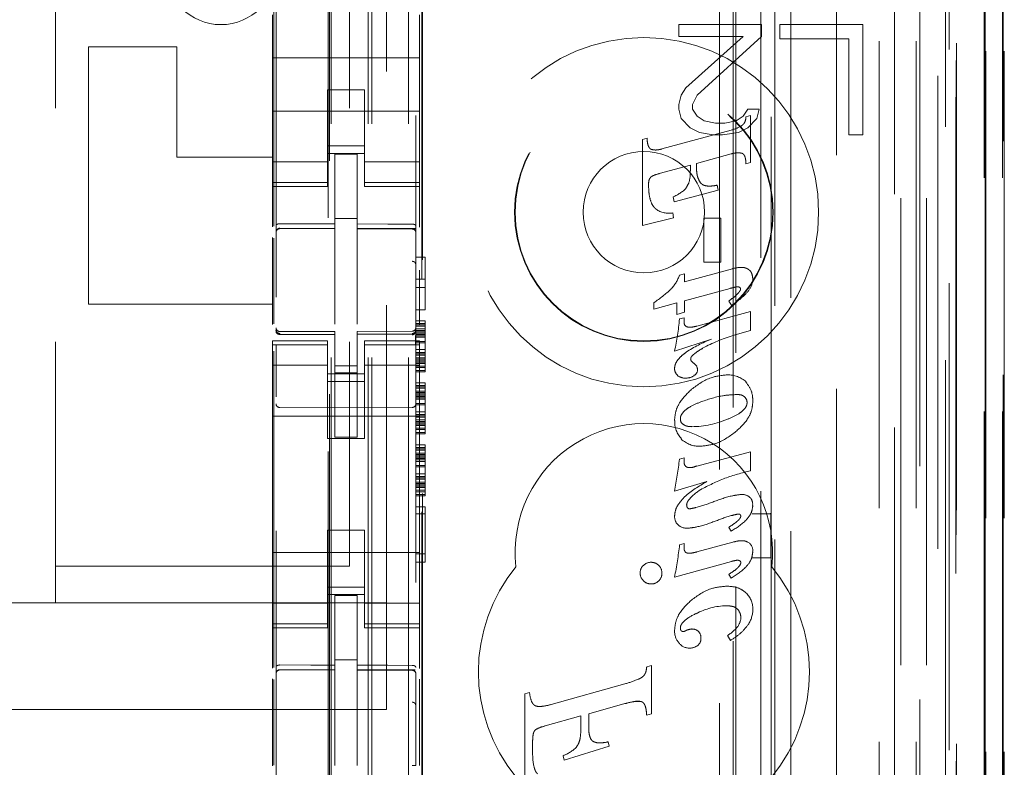
# Model space of a CAD drawing. Units: millimetres. Extents: x 11 to 205, y 5 to 292.
# Drawn here: x 97 to 100, y 137 to 139 of the extents above; entities that cross this region are included whole.
import ezdxf

# ---------------------------------------------------------------- set-up
doc = ezdxf.new("R2010")
doc.units = ezdxf.units.MM
doc.linetypes.add('HIDDEN', pattern=[1.905, 1.27, -0.635])

msp = doc.modelspace()

# ---------------------------------------------------------------- linework, layer by layer
at = {"color": 7, "linetype": 'HIDDEN', "lineweight": 18}
for p, q in [((98.9948, 122.647), (98.9948, 228.637)), ((97.8988, 123.142), (97.8988, 228.142)), ((97.9988, 123.142), (97.9988, 228.142)), ((99.2788, 228.142), (99.2788, 123.142)), ((99.3788, 228.142), (99.3788, 123.142)), ((99.1623, 227.197), (99.1623, 124.087)), ((97.8888, 123.142), (97.8888, 203.892)), ((97.7888, 123.142), (97.7888, 203.742)), ((99.6159, 152.9401), (99.6159, 123.1345)), ((99.5643, 152.8401), (99.5643, 123.1345)), ((99.5668, 152.8549), (99.5668, 123.1345)), ((99.6143, 152.8401), (99.6143, 123.1345)), ((99.3204, 152.7961), (99.3204, 127.842)), ((99.0388, 152.5145), (99.0388, 127.842)), ((98.8888, 152.3645), (98.8888, 128.091)), ((97.6388, 150.6109), (97.6388, 127.6104)), ((98.0188, 127.6101), (98.0188, 150.6112)), ((99.3888, 150.1516), (99.3888, 123.142)), ((99.4588, 123.1345), (99.4588, 150.1516)), ((99.3371, 123.5748), (99.3371, 150.1129)), ((99.4071, 123.5748), (99.4071, 150.1129)), ((99.4871, 127.6345), (99.4871, 150.1145)), ((99.5671, 127.6345), (99.5671, 150.1145)), ((99.4873, 127.6595), (99.4873, 150.0895)), ((97.7838, 128.757), (97.7838, 150.047)), ((99.4376, 127.7015), (99.4376, 150.0477)), ((99.4377, 127.7176), (99.4377, 150.0315)), ((99.4888, 150.0315), (99.4888, 127.7176)), ((99.488, 127.7595), (99.488, 149.9895)), ((99.4882, 149.9645), (99.4882, 127.7845)), ((99.5682, 127.7845), (99.5682, 149.9645)), ((99.6188, 127.7845), (99.6188, 149.9645)), ((99.4688, 129.0592), (99.4688, 149.7449)), ((98.8447, 129.822), (98.8447, 148.982)), ((98.8818, 148.4055), (98.8818, 130.3986)), ((98.9565, 130.3983), (98.9565, 148.4057)), ((97.7802, 147.0163), (97.7802, 131.7877)), ((98.9847, 142.2117), (98.9847, 137.322)), ((97.6324, 138.1042), (97.6324, 141.7643)), ((97.9388, 141.6995), (97.9388, 137.0795)), ((97.0388, 141.5995), (97.0388, 137.1795)), ((97.8388, 141.5995), (97.8388, 137.1795)), ((98.0347, 130.342), (98.0347, 140.5413)), ((98.0369, 130.392), (98.0369, 140.5388)), ((97.6288, 138.6789), (97.6288, 138.562)), ((98.0288, 138.6789), (98.0288, 138.562)), ((98.7338, 138.652), (98.7338, 138.6201)), ((98.9588, 138.652), (98.7338, 138.652)), ((98.9588, 138.6201), (98.9588, 138.652)), ((99.2338, 138.652), (99.0088, 138.652)), ((99.0088, 138.652), (99.0088, 138.6137)), ((99.2338, 138.352), (99.2338, 138.652)), ((98.7338, 138.6201), (98.9088, 138.6201)), ((98.9088, 138.6201), (98.7525, 138.4797)), ((98.7838, 138.4605), (98.9588, 138.6201)), ((99.0088, 138.6137), (99.1963, 138.6137)), ((99.1963, 138.6137), (99.1963, 138.352)), ((97.1288, 138.592), (97.1288, 137.892)), ((97.3688, 138.592), (97.1288, 138.592)), ((97.3688, 138.592), (97.3688, 138.292)), ((97.6288, 138.562), (98.0288, 138.562)), ((97.6288, 138.5054), (97.6288, 138.562)), ((98.0288, 138.5054), (98.0288, 138.562)), ((97.6288, 138.5054), (97.6288, 138.4489)), ((98.0288, 138.4489), (98.0288, 138.5054)), ((97.7788, 138.4745), (97.7788, 138.4489)), ((97.8788, 138.4745), (97.7788, 138.4745)), ((97.8788, 138.4489), (97.8788, 138.4745)), ((98.7525, 138.4797), (98.74, 138.4605)), ((97.6288, 138.3475), (97.6288, 138.4489)), ((97.7788, 138.4489), (97.7788, 138.3475)), ((97.8788, 138.4489), (97.8788, 138.3475)), ((98.0288, 138.3475), (98.0288, 138.4489)), ((98.74, 138.4605), (98.7338, 138.435)), ((98.7713, 138.435), (98.7838, 138.4605)), ((97.6288, 138.417), (98.0288, 138.417)), ((98.7338, 138.435), (98.7338, 138.4222)), ((98.7338, 138.4222), (98.74, 138.3967)), ((98.7713, 138.4222), (98.7713, 138.435)), ((98.7838, 138.4031), (98.7713, 138.4222)), ((98.9213, 138.4222), (98.9088, 138.4031)), ((98.9525, 138.4222), (98.9213, 138.4222)), ((98.9463, 138.3967), (98.9525, 138.4222)), ((98.74, 138.3967), (98.765, 138.3712)), ((98.8025, 138.3903), (98.7838, 138.4031)), ((98.8338, 138.3839), (98.8025, 138.3903)), ((98.8588, 138.3839), (98.8338, 138.3839)), ((98.8901, 138.3903), (98.8588, 138.3839)), ((98.9088, 138.4031), (98.8901, 138.3903)), ((98.9164, 138.4016), (98.9288, 138.405)), ((98.9213, 138.3712), (98.9463, 138.3967)), ((98.9288, 138.405), (98.9288, 138.2775)), ((98.6879, 138.3139), (98.8758, 138.3652)), ((98.765, 138.3712), (98.79, 138.3584)), ((98.79, 138.3584), (98.8275, 138.352)), ((98.8525, 138.352), (98.8963, 138.3584)), ((98.8963, 138.3584), (98.9213, 138.3712)), ((97.6288, 138.3475), (97.6288, 138.248)), ((97.7788, 138.248), (97.7788, 138.3475)), ((97.8788, 138.3475), (97.8788, 138.248)), ((98.0288, 138.248), (98.0288, 138.3475)), ((98.6349, 138.3397), (98.6473, 138.3431)), ((98.6349, 138.1062), (98.6349, 138.3397)), ((98.8275, 138.352), (98.8525, 138.352)), ((99.1963, 138.352), (99.2338, 138.352)), ((97.8788, 138.322), (97.7788, 138.322)), ((97.3688, 138.292), (97.6288, 138.292)), ((97.7788, 138.2785), (97.6288, 138.2785)), ((97.7788, 138.302), (97.8788, 138.302)), ((97.8588, 138.2995), (97.7988, 138.2998)), ((97.7988, 138.1102), (97.7988, 138.2998)), ((97.8588, 138.11), (97.8588, 138.2995)), ((97.8788, 138.2785), (98.0288, 138.2785)), ((98.8758, 138.3004), (98.7817, 138.2745)), ((98.9288, 138.2775), (98.9164, 138.2739)), ((98.7651, 138.2701), (98.6808, 138.247)), ((98.7651, 138.2558), (98.7651, 138.2701)), ((98.7817, 138.2745), (98.7817, 138.2657)), ((97.6288, 138.248), (97.6288, 138.2227)), ((97.7788, 138.2227), (97.6288, 138.2227)), ((97.6288, 138.2227), (97.6288, 138.212)), ((97.7788, 138.248), (97.7788, 138.2227)), ((97.7788, 138.212), (97.7788, 138.2227)), ((97.8788, 138.248), (97.8788, 138.2227)), ((97.8788, 138.2227), (98.0288, 138.2227)), ((97.8788, 138.2227), (97.8788, 138.212)), ((98.0288, 138.248), (98.0288, 138.2227)), ((98.0288, 138.212), (98.0288, 138.2227)), ((97.6288, 138.212), (97.6288, 138.1023)), ((97.6288, 138.212), (97.7788, 138.212)), ((97.8788, 138.212), (98.0288, 138.212)), ((98.0288, 138.212), (98.0288, 138.1014)), ((98.8411, 138.2022), (98.7212, 138.1704)), ((98.8381, 138.2154), (98.8411, 138.2022)), ((98.7212, 138.1704), (98.7182, 138.1837)), ((97.8588, 138.1245), (97.7988, 138.1248)), ((98.7193, 138.1264), (98.6349, 138.1062)), ((98.7174, 138.1401), (98.7193, 138.1264)), ((98.8022, 138.1254), (98.8476, 138.1254)), ((98.8022, 138.0065), (98.8022, 138.1254)), ((98.8476, 138.1254), (98.8476, 138.0065)), ((97.6487, 138.0987), (97.6487, 138.0979)), ((97.6488, 138.0978), (97.7988, 138.098)), ((97.6488, 138.0973), (97.7988, 138.0973)), ((97.7988, 138.1102), (97.7988, 138.0973)), ((97.7988, 138.0095), (97.7988, 138.0973)), ((97.8588, 138.11), (97.8588, 138.097)), ((97.9913, 138.0975), (97.8588, 138.0982)), ((97.8588, 138.0092), (97.8588, 138.097)), ((97.8588, 138.097), (98.0088, 138.0962)), ((98.0171, 138.0973), (97.9913, 138.0975)), ((98.0088, 138.0966), (98.0088, 138.0969)), ((97.6288, 138.0732), (97.6288, 137.8364)), ((97.6324, 137.8383), (97.6324, 138.0713)), ((98.0188, 137.9989), (98.0188, 138.0868)), ((97.7988, 137.8371), (97.7988, 138.0095)), ((97.8588, 138.0095), (97.8588, 137.8371)), ((98.0188, 138.0194), (98.0438, 138.0194)), ((98.0438, 138.0194), (98.0438, 137.8769)), ((98.0288, 137.9845), (98.0288, 137.8369)), ((98.7496, 137.9529), (98.8794, 137.9882)), ((98.8476, 138.0065), (98.8022, 138.0065)), ((98.0188, 137.9594), (98.0438, 137.9594)), ((98.7358, 137.9709), (98.7496, 137.9745)), ((98.7496, 137.9745), (98.7496, 137.9529)), ((98.0188, 137.9369), (98.0438, 137.9369)), ((98.873, 137.9348), (98.7496, 137.9009)), ((97.8588, 137.9095), (97.8588, 137.8371)), ((97.6288, 137.892), (97.1288, 137.892)), ((98.0188, 137.8769), (98.0438, 137.8769)), ((98.666, 137.878), (98.666, 137.8959)), ((98.7285, 137.8952), (98.666, 137.878)), ((98.7285, 137.8639), (98.7285, 137.8952)), ((98.7496, 137.9009), (98.7496, 137.8698)), ((98.877, 137.8889), (98.8695, 137.8999)), ((98.7496, 137.8698), (98.7285, 137.8639)), ((98.7353, 137.8516), (98.7481, 137.855)), ((98.7481, 137.855), (98.7481, 137.8437)), ((98.7824, 137.8321), (98.9288, 137.8721)), ((98.9288, 137.8721), (98.9288, 137.8203)), ((97.6385, 137.8213), (97.6392, 137.8174)), ((97.6388, 137.8206), (97.6388, 137.822)), ((98.0188, 137.8469), (98.0438, 137.8469)), ((98.0188, 137.8394), (98.0438, 137.8394)), ((98.0188, 137.8357), (98.0438, 137.8357)), ((98.0188, 137.8319), (98.0438, 137.8319)), ((98.0188, 137.8244), (98.0438, 137.8244)), ((98.0188, 137.8225), (98.0188, 137.8209)), ((98.0438, 137.8469), (98.0438, 137.8394)), ((98.0438, 137.8394), (98.0438, 137.8357)), ((98.0438, 137.8357), (98.0438, 137.8319)), ((98.0438, 137.8319), (98.0438, 137.8207)), ((97.6487, 137.8099), (97.6488, 137.812)), ((97.7988, 137.8098), (97.6487, 137.8106)), ((97.6487, 137.8106), (97.7988, 137.8098)), ((97.7988, 137.8173), (97.6488, 137.8173)), ((97.7988, 137.8173), (97.7988, 137.8098)), ((97.7988, 137.5298), (97.7988, 137.8098)), ((98.0088, 137.8184), (97.8588, 137.8176)), ((97.8588, 137.8176), (97.8588, 137.8101)), ((98.0088, 137.8109), (97.8588, 137.8101)), ((97.8588, 137.5302), (97.8588, 137.8101)), ((98.0188, 137.8207), (98.0438, 137.8207)), ((98.0188, 137.8169), (98.0438, 137.8169)), ((98.0188, 137.8132), (98.0438, 137.8132)), ((98.0188, 137.8094), (98.0438, 137.8094)), ((98.0188, 137.8057), (98.0438, 137.8057)), ((98.0188, 137.8019), (98.0438, 137.8019)), ((98.0438, 137.8207), (98.0438, 137.8057)), ((98.0438, 137.8057), (98.0438, 137.7869)), ((98.8223, 137.797), (98.7222, 137.7637)), ((98.9288, 137.8203), (98.881, 137.8064)), ((97.6288, 137.792), (97.6288, 137.7813)), ((97.7788, 137.792), (97.6288, 137.792)), ((97.7788, 137.7813), (97.6288, 137.7813)), ((97.6288, 137.7813), (97.6288, 137.756)), ((97.6388, 137.6398), (97.6388, 137.7806)), ((97.7788, 137.7813), (97.7788, 137.792)), ((97.7788, 137.7813), (97.7788, 137.756)), ((97.8788, 137.792), (97.8788, 137.7813)), ((98.0288, 137.792), (97.8788, 137.792)), ((97.8788, 137.7813), (98.0288, 137.7813)), ((97.8788, 137.7813), (97.8788, 137.756)), ((98.0188, 137.7907), (98.0438, 137.7907)), ((98.0188, 137.7869), (98.0438, 137.7869)), ((98.0188, 137.7809), (98.0188, 137.6398)), ((98.0188, 137.7682), (98.0438, 137.7682)), ((98.0288, 137.7813), (98.0288, 137.792)), ((98.0288, 137.7813), (98.0288, 137.756)), ((98.0438, 137.7869), (98.0438, 137.7682)), ((98.0438, 137.7682), (98.0438, 137.7532)), ((97.6288, 137.756), (97.6288, 137.6565)), ((97.6324, 136.9042), (97.6324, 137.7643)), ((97.7788, 137.6565), (97.7788, 137.756)), ((97.8788, 137.756), (97.8788, 137.6565)), ((98.0188, 137.7607), (98.0438, 137.7607)), ((98.0188, 137.7569), (98.0438, 137.7569)), ((98.0188, 137.7532), (98.0438, 137.7532)), ((98.0188, 137.7457), (98.0438, 137.7457)), ((98.0188, 137.7419), (98.0438, 137.7419)), ((98.0288, 137.6565), (98.0288, 137.756)), ((98.0438, 137.7532), (98.0438, 137.7382)), ((97.7788, 137.7256), (97.6288, 137.7256)), ((97.8588, 137.7245), (97.7988, 137.7241)), ((98.0288, 137.7256), (97.8788, 137.7256)), ((98.0188, 137.7382), (98.0438, 137.7382)), ((98.0188, 137.7344), (98.0438, 137.7344)), ((98.0188, 137.7307), (98.0438, 137.7307)), ((98.0188, 137.7232), (98.0438, 137.7232)), ((98.0188, 137.7194), (98.0438, 137.7194)), ((98.0438, 137.7382), (98.0438, 137.7232)), ((98.0438, 137.7232), (98.0438, 137.7194)), ((98.0438, 137.7194), (98.0438, 137.7082)), ((97.7788, 137.702), (97.8788, 137.702)), ((97.8588, 137.7051), (97.7988, 137.7048)), ((98.0188, 137.7119), (98.0438, 137.7119)), ((98.0188, 137.7082), (98.0438, 137.7082)), ((97.8788, 137.682), (97.7788, 137.682)), ((98.0188, 137.6782), (98.0438, 137.6782)), ((98.0188, 137.6707), (98.0438, 137.6707)), ((98.0188, 137.6669), (98.0438, 137.6669)), ((98.0188, 137.6632), (98.0438, 137.6632)), ((98.0438, 137.6782), (98.0438, 137.6707)), ((98.0438, 137.6707), (98.0438, 137.6669)), ((98.0438, 137.6669), (98.0438, 137.6632)), ((98.0438, 137.6632), (98.0438, 137.6519)), ((97.6288, 137.1475), (97.6288, 137.6565)), ((97.7788, 137.6565), (97.7788, 137.527)), ((97.8788, 137.6565), (97.8788, 137.527)), ((98.0188, 137.6557), (98.0438, 137.6557)), ((98.0188, 137.6519), (98.0438, 137.6519)), ((98.0188, 137.6482), (98.0438, 137.6482)), ((98.0188, 137.6444), (98.0438, 137.6444)), ((98.0188, 137.6407), (98.0438, 137.6407)), ((98.0188, 137.6369), (98.0438, 137.6369)), ((98.0288, 137.1475), (98.0288, 137.6565)), ((98.0438, 137.6519), (98.0438, 137.6369)), ((98.0438, 137.6369), (98.0438, 137.6182)), ((97.7988, 137.6098), (97.6487, 137.6106)), ((98.0088, 137.6109), (97.7988, 137.6098)), ((98.0188, 137.6332), (98.0438, 137.6332)), ((98.0188, 137.6219), (98.0438, 137.6219)), ((98.0188, 137.6182), (98.0438, 137.6182)), ((98.0438, 137.6182), (98.0438, 137.5994)), ((97.6288, 137.587), (98.0288, 137.587)), ((98.0188, 137.5994), (98.0438, 137.5994)), ((98.0188, 137.5919), (98.0438, 137.5919)), ((98.0188, 137.5882), (98.0438, 137.5882)), ((98.0188, 137.5844), (98.0438, 137.5844)), ((98.0438, 137.5994), (98.0438, 137.5844)), ((98.0438, 137.5844), (98.0438, 137.5694)), ((98.0188, 137.5769), (98.0438, 137.5769)), ((98.0188, 137.5732), (98.0438, 137.5732)), ((98.0188, 137.5694), (98.0438, 137.5694)), ((98.0188, 137.5657), (98.0438, 137.5657)), ((98.0188, 137.5619), (98.0438, 137.5619)), ((98.0188, 137.5544), (98.0438, 137.5544)), ((98.0438, 137.5694), (98.0438, 137.5544)), ((98.0438, 137.5544), (98.0438, 137.5507)), ((97.7788, 137.527), (97.8788, 137.527)), ((97.8588, 137.5302), (97.7988, 137.5298)), ((98.0188, 137.5507), (98.0438, 137.5507)), ((98.0188, 137.5432), (98.0438, 137.5432)), ((98.0188, 137.5394), (98.0438, 137.5394)), ((98.0438, 137.5507), (98.0438, 137.5394)), ((98.0188, 137.5094), (98.0438, 137.5094)), ((98.0188, 137.5019), (98.0438, 137.5019)), ((98.0438, 137.5094), (98.0438, 137.5019)), ((98.0438, 137.5019), (98.0438, 137.4982)), ((98.0188, 137.4982), (98.0438, 137.4982)), ((98.0188, 137.4944), (98.0438, 137.4944)), ((98.0188, 137.4869), (98.0438, 137.4869)), ((98.0188, 137.4832), (98.0438, 137.4832)), ((98.0188, 137.4794), (98.0438, 137.4794)), ((98.0188, 137.4757), (98.0438, 137.4757)), ((98.0438, 137.4982), (98.0438, 137.4944)), ((98.0438, 137.4944), (98.0438, 137.4832)), ((98.0438, 137.4832), (98.0438, 137.4682)), ((98.7357, 137.4703), (98.7481, 137.4736)), ((98.7481, 137.4736), (98.7481, 137.462)), ((98.7824, 137.4511), (98.9288, 137.4907)), ((98.9288, 137.4907), (98.9288, 137.4389)), ((98.0188, 137.4719), (98.0438, 137.4719)), ((98.0188, 137.4682), (98.0438, 137.4682)), ((98.0188, 137.4644), (98.0438, 137.4644)), ((98.0188, 137.4532), (98.0438, 137.4532)), ((98.0188, 137.4494), (98.0438, 137.4494)), ((98.0438, 137.4682), (98.0438, 137.4494)), ((98.0438, 137.4494), (98.0438, 137.4307)), ((98.0188, 137.4307), (98.0438, 137.4307)), ((98.0188, 137.4232), (98.0438, 137.4232)), ((98.0438, 137.4307), (98.0438, 137.4157)), ((98.0188, 137.4194), (98.0438, 137.4194)), ((98.0188, 137.4157), (98.0438, 137.4157)), ((98.0188, 137.4082), (98.0438, 137.4082)), ((98.0188, 137.4044), (98.0438, 137.4044)), ((98.0188, 137.4007), (98.0438, 137.4007)), ((98.0188, 137.3969), (98.0438, 137.3969)), ((98.0188, 137.3932), (98.0438, 137.3932)), ((98.0438, 137.4157), (98.0438, 137.4007)), ((98.0438, 137.4007), (98.0438, 137.3857)), ((98.8097, 137.4095), (98.7222, 137.3832)), ((98.0188, 137.3857), (98.0438, 137.3857)), ((98.0188, 137.3819), (98.0438, 137.3819)), ((98.0188, 137.3744), (98.0438, 137.3744)), ((98.0188, 137.3707), (98.0438, 137.3707)), ((98.0438, 137.3857), (98.0438, 137.3819)), ((98.0438, 137.3819), (98.0438, 137.3707)), ((98.0188, 137.3407), (98.0438, 137.3407)), ((98.0438, 137.3407), (98.0438, 137.1907)), ((98.0188, 137.3219), (98.0438, 137.3219)), ((98.9837, 137.322), (98.9328, 137.322)), ((98.9837, 137.322), (98.984, 137.3222)), ((98.9837, 137.322), (98.9837, 137.202)), ((98.9847, 137.322), (98.9847, 137.2017)), ((97.7788, 137.277), (97.8788, 137.277)), ((97.7788, 137.277), (97.7788, 137.1475)), ((97.8788, 137.277), (97.8788, 137.1475)), ((98.8764, 137.2746), (98.8695, 137.2849)), ((98.736, 137.2377), (98.7481, 137.2409)), ((98.7481, 137.2409), (98.7481, 137.2292)), ((98.7824, 137.218), (98.8808, 137.2449)), ((97.6288, 137.217), (98.0288, 137.217)), ((98.0188, 137.2132), (98.0438, 137.2132)), ((97.8388, 137.1795), (97.0388, 137.1795)), ((97.0388, 137.1795), (97.0388, 137.0795)), ((98.0188, 137.1907), (98.0438, 137.1907)), ((98.877, 137.1923), (98.7222, 137.1498)), ((98.9328, 137.202), (98.9837, 137.202)), ((98.9837, 137.202), (98.984, 137.2018)), ((98.9847, 137.2017), (98.9847, 128.7644)), ((98.8764, 137.1467), (98.8695, 137.157)), ((97.6288, 137.1475), (97.6288, 137.048)), ((97.7788, 137.048), (97.7788, 137.1475)), ((97.8788, 137.1475), (97.8788, 137.048)), ((98.0288, 137.048), (98.0288, 137.1475)), ((97.8788, 137.122), (97.7788, 137.122)), ((97.7788, 137.102), (97.8788, 137.102)), ((97.8588, 137.0995), (97.7988, 137.0998)), ((97.7988, 136.9102), (97.7988, 137.0998)), ((97.8588, 136.91), (97.8588, 137.0995)), ((97.9388, 137.0795), (76.3388, 137.0795)), ((97.7788, 137.0785), (97.6288, 137.0785)), ((97.8788, 137.0785), (98.0288, 137.0785)), ((97.9388, 136.7895), (97.9388, 137.0795)), ((97.6288, 137.048), (97.6288, 137.0227)), ((97.7788, 137.048), (97.7788, 137.0227)), ((97.8788, 137.048), (97.8788, 137.0227)), ((98.0288, 137.048), (98.0288, 137.0227)), ((97.7788, 137.0227), (97.6288, 137.0227)), ((97.6288, 137.0227), (97.6288, 137.012)), ((97.7788, 137.012), (97.7788, 137.0227)), ((97.8788, 137.0227), (98.0288, 137.0227)), ((97.8788, 137.0227), (97.8788, 137.012)), ((98.0288, 137.012), (98.0288, 137.0227)), ((97.6288, 137.012), (97.6288, 136.9023)), ((97.6288, 137.012), (97.7788, 137.012)), ((97.8788, 137.012), (98.0288, 137.012)), ((98.0288, 137.012), (98.0288, 136.9014)), ((98.8745, 136.9775), (98.8663, 136.9906)), ((97.8588, 136.9245), (97.7988, 136.9248)), ((97.6487, 136.8974), (97.6488, 136.8978)), ((97.6488, 136.8978), (97.7988, 136.898)), ((97.6488, 136.8973), (97.7988, 136.8973)), ((97.7988, 136.9102), (97.7988, 136.8973)), ((97.7988, 136.8095), (97.7988, 136.8973)), ((97.8588, 136.91), (97.8588, 136.897)), ((97.9913, 136.8975), (97.8588, 136.8982)), ((97.8588, 136.8092), (97.8588, 136.897)), ((97.8588, 136.897), (98.0088, 136.8962)), ((98.0171, 136.8973), (97.9913, 136.8975)), ((98.0088, 136.8969), (98.0088, 136.8966)), ((98.0188, 136.8868), (98.0188, 136.799)), ((98.6465, 136.906), (98.6464, 136.906)), ((98.6464, 136.906), (98.6465, 136.906)), ((98.6465, 136.906), (98.6594, 136.9097)), ((98.6594, 136.9097), (98.6594, 136.9097)), ((98.6594, 136.9097), (98.6594, 136.778)), ((98.6594, 136.9097), (98.6594, 136.778)), ((97.6288, 136.8732), (97.6288, 136.6364)), ((97.6324, 136.6383), (97.6324, 136.8712)), ((98.0288, 136.8724), (98.0288, 136.6369)), ((98.3871, 136.8034), (98.5872, 136.8592)), ((98.5872, 136.8592), (98.5871, 136.8592)), ((98.3149, 136.832), (98.3279, 136.8355)), ((98.3149, 136.832), (98.3149, 136.832)), ((98.3149, 136.832), (98.3149, 136.832)), ((98.3149, 136.5777), (98.3149, 136.832)), ((98.3149, 136.5777), (98.3149, 136.832)), ((98.3279, 136.8355), (98.3278, 136.8355)), ((97.7988, 136.6371), (97.7988, 136.8095)), ((97.8588, 136.8095), (97.8588, 136.6371)), ((98.5872, 136.8056), (98.4888, 136.778)), ((98.632, 136.8111), (98.6172, 136.8116)), ((98.6233, 136.8122), (98.6232, 136.8122)), ((97.9388, 136.7895), (76.3388, 136.7895)), ((98.355, 136.7978), (98.3551, 136.7978)), ((98.3871, 136.8034), (98.3871, 136.8034)), ((98.4888, 136.778), (98.4887, 136.778)), ((98.4887, 136.778), (98.4887, 136.7401)), ((98.4888, 136.778), (98.4887, 136.778)), ((98.4888, 136.7401), (98.4888, 136.778)), ((98.6594, 136.778), (98.6465, 136.7742)), ((98.6594, 136.778), (98.6594, 136.778)), ((98.4676, 136.7722), (98.37, 136.7448)), ((98.4676, 136.7404), (98.4676, 136.7722)), ((98.4676, 136.7722), (98.4676, 136.7722)), ((98.4676, 136.7404), (98.4676, 136.7722)), ((98.6465, 136.7742), (98.6464, 136.7742)), ((98.6465, 136.7742), (98.6464, 136.7742)), ((98.37, 136.7448), (98.3699, 136.7448)), ((97.8588, 136.7095), (97.8588, 136.6371)), ((98.5192, 136.6988), (98.5193, 136.6988)), ((98.5416, 136.7015), (98.5416, 136.7015)), ((98.5416, 136.7015), (98.5443, 136.6895)), ((98.5416, 136.7015), (98.5443, 136.6895)), ((98.336, 136.695), (98.336, 136.6813)), ((98.3361, 136.695), (98.3361, 136.6813)), ((98.5443, 136.6895), (98.4222, 136.6519)), ((98.5443, 136.6895), (98.4223, 136.6519)), ((98.4558, 136.6871), (98.4557, 136.6871)), ((98.5443, 136.6895), (98.5443, 136.6895)), ((98.4195, 136.664), (98.4195, 136.664)), ((98.4222, 136.6519), (98.4195, 136.664)), ((98.4223, 136.6519), (98.4195, 136.664)), ((98.4223, 136.6519), (98.4222, 136.6519))]:
    msp.add_line(p, q, dxfattribs=at)
at = {"color": 7, "linetype": 'HIDDEN', "lineweight": 18, "flags": 128}
for points in [[(97.6488, 138.1107), (97.7328, 138.1104), (97.7988, 138.1102)], [(97.8588, 138.11), (97.9428, 138.1098), (98.0088, 138.1096)], [(97.6488, 137.8096), (97.7328, 137.8097), (97.7988, 137.8098)], [(97.8588, 137.8101), (97.9428, 137.8104), (98.0088, 137.8106)], [(97.6488, 136.9107), (97.7328, 136.9104), (97.7988, 136.9102)], [(97.8588, 136.91), (97.9428, 136.9098), (98.0088, 136.9096)]]:
    msp.add_lwpolyline(points, dxfattribs=at)
at = {"color": 7, "linetype": 'HIDDEN', "lineweight": 18}
for radius in [0.475, 0.3515, 0.3502, 0.165]:
    msp.add_circle((98.6388, 138.142), radius, dxfattribs=at)
for centre, radius, start, end in [((97.4888, 138.802), 0.15, 180, 0), ((98.8392, 138.4994), 0.139, 285.2584, 297.8127), ((98.7009, 138.1605), 0.0887, 103.0953, 119.4772), ((98.6761, 138.2865), 0.1111, 292.2908, 314.6489), ((98.7063, 138.1967), 0.0576, 233.6519, 281.0402), ((97.6488, 138.0873), 0.01, 90, 180), ((98.0088, 138.0862), 0.01, 0, 89.7), ((98.6421, 138.003), 0.099, 315.2757, 341.0844), ((98.8889, 137.9598), 0.046, 319.408, 0.2155), ((98.3908, 138.292), 0.4824, 304.7943, 311.8877), ((98.8958, 137.9328), 0.00578, 355.0457, 80.3957), ((98.1579, 137.8925), 0.5788, 347.1428, 355.9412), ((97.6488, 137.8273), 0.01, 180, 270), ((98.0088, 137.8284), 0.01, 270.3, 0), ((98.763, 137.8425), 0.0149, 175.4228, 237.8857), ((99.0177, 137.3552), 0.4714, 106.8494, 117.6573), ((98.7775, 137.7436), 0.0116, 180.4769, 238.2046), ((98.7471, 137.7168), 0.0249, 178.4992, 227.175), ((98.7487, 137.6977), 0.0422, 36.8332, 57.8392), ((98.7625, 137.7124), 0.0222, 0.9949, 27.5784), ((98.7511, 137.7248), 0.0341, 231.5903, 271.6841), ((98.7534, 137.7306), 0.0398, 268.1677, 302.9817), ((98.7688, 137.7127), 0.0159, 291.8977, 0.4976), ((98.868, 137.6263), 0.0731, 48.0678, 92.1033), ((98.8985, 137.6246), 0.0208, 358.3828, 47.9643), ((97.6488, 137.6206), 0.01, 180, 269.6997), ((98.0088, 137.6209), 0.01, 270.3003, 0), ((98.7676, 137.8014), 0.2427, 270.3693, 294.3662), ((98.6388, 137.217), 0.35, 353.5326, 186.4674), ((98.7892, 137.5715), 0.0665, 176.2502, 223.8494), ((98.7558, 137.5795), 0.0178, 178.2098, 237.3398), ((98.7894, 137.5771), 0.0716, 227.0071, 272.0834), ((96.7629, 137.7319), 1.9901, 349.9061, 352.4444), ((98.7635, 137.4617), 0.0154, 178.5968, 222.0942), ((98.7616, 137.4612), 0.0136, 226.2759, 281.0971), ((98.7619, 137.4927), 0.0455, 273.0193, 296.2402), ((98.9051, 137.339), 0.0355, 53.3256, 91.4403), ((98.9099, 137.3485), 0.0247, 350.7801, 49.0141), ((98.7645, 137.3442), 0.00932, 170.8749, 268.7749), ((98.7511, 137.3131), 0.0287, 175.7465, 229.5217), ((98.7562, 137.3191), 0.0367, 229.6768, 270.8626), ((97.6103, 137.3691), 1.1333, 348.8434, 353.338), ((98.9102, 137.2229), 0.0245, 352.1229, 62.6381), ((98.6569, 137.161), 0.0283, 133.7558, 181.3194), ((98.6579, 137.1612), 0.0288, 88.7002, 135.3748), ((98.6592, 137.1615), 0.0284, 44.6097, 91.313), ((98.6596, 137.1612), 0.0282, 357.8678, 45.7255), ((98.8969, 137.1894), 0.00531, 355.5799, 83.0305), ((98.6388, 136.892), 0.45, 140.6085, 219.3915), ((98.6573, 137.1607), 0.0288, 180.7576, 226.5922), ((98.6605, 137.1595), 0.0274, 313.1947, 1.3076), ((98.6388, 136.892), 0.45, 320.6085, 39.3915), ((98.6581, 137.1594), 0.0284, 223.4981, 270.6999), ((98.6589, 137.1592), 0.0283, 269.0883, 316.0135), ((98.8741, 137.0627), 0.0611, 0.2032, 46.2714), ((98.8647, 136.8981), 0.1735, 90.3085, 118.9902), ((98.8701, 137.0399), 0.0322, 359.1051, 42.7091), ((98.8581, 137.063), 0.077, 326.6269, 359.9666), ((98.8582, 137.0423), 0.0446, 322.8379, 356.1973), ((98.7714, 137.0024), 0.0491, 179.0005, 220.1874), ((98.7436, 137.0207), 0.0191, 275.8377, 308.6567), ((98.7722, 136.9702), 0.0385, 93.385, 114.8299), ((98.7708, 136.9839), 0.0245, 46.0333, 92.0052), ((98.77, 136.9851), 0.024, 355.5344, 42.5305), ((98.791, 137.1048), 0.1368, 303.3822, 318.9366), ((98.7623, 136.9916), 0.035, 216.3609, 271.2135), ((98.7708, 136.9825), 0.0233, 307.8028, 1.6778), ((98.7647, 136.9885), 0.0318, 266.971, 309.8928), ((97.6488, 136.8873), 0.01, 90, 180), ((98.0088, 136.8862), 0.01, 0, 89.7), ((98.3742, 136.7748), 0.1197, 292.2006, 312.9171), ((98.3743, 136.7748), 0.1197, 292.207, 312.9192)]:
    msp.add_arc(centre, radius, start, end, dxfattribs=at)
for centre, start_param, end_param in [((98.9329, 137.3222), 4.710644, 6.276204), ((98.9329, 137.2018), 0.00882, 1.572542)]:
    msp.add_ellipse(centre, major_axis=(0.05, 0), ratio=0.003491, start_param=start_param, end_param=end_param, dxfattribs=at)
for points, knots in [([(98.9039, 138.3766), (98.9058, 138.378), (98.9095, 138.3806), (98.9139, 138.3876), (98.9159, 138.3949), (98.9163, 138.4001), (98.9164, 138.4016)], [0, 0, 0, 0, 0.232255, 0.464552, 0.839588, 1, 1, 1, 1]), ([(98.6473, 138.3431), (98.6477, 138.3379), (98.6483, 138.3299), (98.6512, 138.3207), (98.6544, 138.3158), (98.6571, 138.3136), (98.6588, 138.3129), (98.6593, 138.3127)], [0, 0, 0, 0, 0.451843, 0.699672, 0.83896, 0.950102, 1, 1, 1, 1]), ([(98.6593, 138.3127), (98.6626, 138.312), (98.6689, 138.3106), (98.6786, 138.3116), (98.6848, 138.3131), (98.6879, 138.3139)], [0, 0, 0, 0, 0.342179, 0.667304, 1, 1, 1, 1]), ([(98.9048, 138.3024), (98.9015, 138.303), (98.895, 138.304), (98.8852, 138.3027), (98.8789, 138.3012), (98.8758, 138.3004)], [0, 0, 0, 0, 0.344017, 0.669039, 1, 1, 1, 1]), ([(98.9164, 138.2739), (98.9161, 138.2787), (98.9157, 138.2862), (98.9131, 138.2949), (98.91, 138.2994), (98.9073, 138.3016), (98.9055, 138.3022), (98.9048, 138.3024)], [0, 0, 0, 0, 0.442195, 0.688676, 0.82292, 0.935299, 1, 1, 1, 1]), ([(98.7536, 138.208), (98.7562, 138.2123), (98.7633, 138.2242), (98.7649, 138.2413), (98.7651, 138.2529), (98.7651, 138.2558)], [0, 0, 0, 0, 0.298841, 0.82691, 1, 1, 1, 1]), ([(98.7817, 138.2657), (98.7819, 138.2604), (98.7822, 138.2509), (98.7848, 138.2356), (98.7898, 138.2269), (98.7927, 138.2218)], [0, 0, 0, 0, 0.3471864, 0.6201651, 1, 1, 1, 1]), ([(98.6576, 138.2371), (98.6565, 138.2359), (98.6538, 138.2329), (98.6519, 138.226), (98.6516, 138.2208), (98.6515, 138.2179)], [0, 0, 0, 0, 0.236153, 0.582363, 1, 1, 1, 1]), ([(98.6515, 138.2179), (98.6517, 138.2092), (98.6522, 138.1916), (98.6571, 138.1701), (98.6649, 138.1562), (98.6702, 138.1518), (98.6721, 138.1502)], [0, 0, 0, 0, 0.358949, 0.72019, 0.898169, 1, 1, 1, 1]), ([(98.7927, 138.2218), (98.7945, 138.2201), (98.7984, 138.2162), (98.809, 138.2128), (98.8226, 138.2126), (98.833, 138.2145), (98.8381, 138.2154)], [0, 0, 0, 0, 0.1518078, 0.3400605, 0.6748451, 1, 1, 1, 1]), ([(97.6488, 138.1107), (97.6478, 138.1106), (97.6457, 138.1105), (97.643, 138.1097), (97.6407, 138.1086), (97.6392, 138.1071), (97.6388, 138.106), (97.6388, 138.1054), (97.6388, 138.1054)], [0, 0, 0, 0, 0.1832027, 0.3664724, 0.5590381, 0.7739036, 0.9865683, 1, 1, 1, 1]), ([(97.6388, 138.0879), (97.639, 138.0893), (97.6392, 138.0919), (97.6415, 138.0954), (97.6448, 138.0979), (97.6474, 138.0984), (97.6487, 138.0987)], [0, 0, 0, 0, 0.2502987, 0.4999264, 0.7500266, 1, 1, 1, 1]), ([(97.6388, 138.0875), (97.6389, 138.0888), (97.6392, 138.0914), (97.6415, 138.0947), (97.6448, 138.0969), (97.6474, 138.0972), (97.6487, 138.0974)], [0, 0, 0, 0, 0.249725, 0.500125, 0.749795, 1, 1, 1, 1]), ([(98.0088, 138.1096), (98.0099, 138.1095), (98.0119, 138.1094), (98.0147, 138.1086), (98.0169, 138.1074), (98.0184, 138.106), (98.0188, 138.1048), (98.0188, 138.1043), (98.0188, 138.1043)], [0, 0, 0, 0, 0.183867, 0.367739, 0.560756, 0.776697, 0.986864, 1, 1, 1, 1]), ([(98.0188, 138.087), (98.0186, 138.0883), (98.0184, 138.0909), (98.0161, 138.0942), (98.0128, 138.0965), (98.0102, 138.0968), (98.0088, 138.0969)], [0, 0, 0, 0, 0.250394, 0.5, 0.750297, 1, 1, 1, 1]), ([(98.0188, 138.0868), (98.0186, 138.088), (98.0183, 138.0906), (98.0161, 138.0939), (98.0128, 138.0961), (98.0102, 138.0965), (98.0088, 138.0966)], [0, 0, 0, 0, 0.249842, 0.500073, 0.75014, 1, 1, 1, 1]), ([(98.0188, 137.9989), (98.0186, 138.0001), (98.0183, 138.0026), (98.0159, 138.0058), (98.0127, 138.008), (98.0101, 138.0083), (98.0088, 138.0084)], [0, 0, 0, 0, 0.249789, 0.500197, 0.749792, 1, 1, 1, 1]), ([(98.8794, 137.9882), (98.888, 137.9902), (98.8993, 137.9929), (98.9134, 137.9912), (98.9181, 137.9891), (98.9204, 137.9882)], [0, 0, 0, 0, 0.629831, 0.824689, 1, 1, 1, 1]), ([(98.9204, 137.9882), (98.9228, 137.9866), (98.9276, 137.9834), (98.9337, 137.9737), (98.9344, 137.9654), (98.9349, 137.96)], [0, 0, 0, 0, 0.257832, 0.518748, 1, 1, 1, 1]), ([(98.8695, 137.8999), (98.8754, 137.9045), (98.8845, 137.9114), (98.8945, 137.9209), (98.8993, 137.9267), (98.9013, 137.9302), (98.9016, 137.9319), (98.9017, 137.9322)], [0, 0, 0, 0, 0.489069, 0.742131, 0.889461, 0.976231, 1, 1, 1, 1]), ([(98.8968, 137.9386), (98.8953, 137.9387), (98.8909, 137.9391), (98.8829, 137.9373), (98.8766, 137.9357), (98.873, 137.9348)], [0, 0, 0, 0, 0.185527, 0.546383, 1, 1, 1, 1]), ([(98.9245, 137.9293), (98.9181, 137.9223), (98.904, 137.9068), (98.8865, 137.8952), (98.877, 137.8889)], [0, 0, 0, 0, 0.455245, 1, 1, 1, 1]), ([(97.6388, 137.822), (97.6389, 137.8208), (97.6392, 137.8183), (97.6416, 137.8151), (97.6449, 137.8128), (97.6475, 137.8125), (97.6488, 137.8124)], [0, 0, 0, 0, 0.250196, 0.500447, 0.750181, 1, 1, 1, 1]), ([(98.0188, 137.8225), (98.0186, 137.8212), (98.0184, 137.8186), (98.0161, 137.8152), (98.0129, 137.8128), (98.0102, 137.8123), (98.0089, 137.8121)], [0, 0, 0, 0, 0.25007, 0.499938, 0.75004, 1, 1, 1, 1]), ([(98.7554, 137.8304), (98.7572, 137.8299), (98.7613, 137.8288), (98.7706, 137.8293), (98.7777, 137.831), (98.7824, 137.8321)], [0, 0, 0, 0, 0.197367, 0.469044, 1, 1, 1, 1]), ([(97.6388, 137.8206), (97.639, 137.8193), (97.6392, 137.8166), (97.6415, 137.8132), (97.6447, 137.8106), (97.6474, 137.8101), (97.6487, 137.8099)], [0, 0, 0, 0, 0.250232, 0.500328, 0.75016, 1, 1, 1, 1]), ([(97.6388, 137.8165), (97.6388, 137.8164), (97.6388, 137.8155), (97.6393, 137.8139), (97.6411, 137.8119), (97.6434, 137.8106), (97.646, 137.8097), (97.6478, 137.8096), (97.6488, 137.8096), (97.6488, 137.8096)], [0, 0, 0, 0, 0.012093, 0.289967, 0.498658, 0.676298, 0.83692, 0.998284, 1, 1, 1, 1]), ([(98.0188, 137.8175), (98.0188, 137.8175), (98.0188, 137.8166), (98.0183, 137.8149), (98.0165, 137.813), (98.0143, 137.8117), (98.0117, 137.8108), (98.0098, 137.8106), (98.0089, 137.8106), (98.0088, 137.8106)], [0, 0, 0, 0, 0.011749, 0.284857, 0.495148, 0.673965, 0.835134, 0.996558, 1, 1, 1, 1]), ([(98.0159, 137.8113), (98.0154, 137.8109), (98.0143, 137.8101), (98.0125, 137.8093), (98.0106, 137.8087), (98.0094, 137.8087), (98.0088, 137.8087)], [0, 0, 0, 0, 0.262748, 0.520229, 0.767125, 1, 1, 1, 1]), ([(98.0181, 137.7806), (98.0181, 137.783), (98.0181, 137.7878), (98.0181, 137.7948), (98.0181, 137.8012), (98.0181, 137.8048), (98.0181, 137.8066)], [0, 0, 0, 0, 0.250065, 0.500026, 0.750175, 1, 1, 1, 1]), ([(98.7222, 137.7175), (98.7226, 137.7211), (98.7235, 137.7288), (98.7302, 137.7398), (98.7403, 137.7508), (98.7693, 137.7735), (98.7985, 137.7865), (98.8223, 137.797)], [0, 0, 0, 0, 0.081007, 0.173324, 0.283871, 0.416754, 1, 1, 1, 1]), ([(98.7992, 137.7721), (98.793, 137.7685), (98.7843, 137.7632), (98.7738, 137.7552), (98.7689, 137.7503), (98.7663, 137.7462), (98.7661, 137.7443), (98.766, 137.7435)], [0, 0, 0, 0, 0.480678, 0.681771, 0.87583, 0.945841, 1, 1, 1, 1]), ([(98.7684, 137.6603), (98.7854, 137.6729), (98.8145, 137.6945), (98.8503, 137.6981), (98.8653, 137.6996)], [0, 0, 0, 0, 0.582676, 1, 1, 1, 1]), ([(98.9162, 137.68), (98.9223, 137.6716), (98.9337, 137.6558), (98.9346, 137.6365), (98.9351, 137.6274)], [0, 0, 0, 0, 0.532305, 1, 1, 1, 1]), ([(98.7222, 137.5759), (98.7229, 137.5842), (98.7244, 137.6014), (98.7391, 137.6319), (98.7569, 137.6492), (98.7684, 137.6603)], [0, 0, 0, 0, 0.253178, 0.518458, 1, 1, 1, 1]), ([(98.8918, 137.6461), (98.8785, 137.6454), (98.8443, 137.6437), (98.8118, 137.6324), (98.7919, 137.6255)], [0, 0, 0, 0, 0.387065, 1, 1, 1, 1]), ([(98.9124, 137.64), (98.9104, 137.6414), (98.9055, 137.6448), (98.8981, 137.646), (98.8932, 137.6461), (98.8918, 137.6461)], [0, 0, 0, 0, 0.330875, 0.806474, 1, 1, 1, 1]), ([(98.7919, 137.6255), (98.7815, 137.6212), (98.7668, 137.615), (98.7499, 137.603), (98.7415, 137.5938), (98.7383, 137.5854), (98.7381, 137.5814), (98.738, 137.5801)], [0, 0, 0, 0, 0.451484, 0.64375, 0.837799, 0.947613, 1, 1, 1, 1]), ([(98.868, 137.5796), (98.8779, 137.5839), (98.892, 137.5901), (98.9082, 137.602), (98.9162, 137.6112), (98.9191, 137.6193), (98.9193, 137.623), (98.9193, 137.624)], [0, 0, 0, 0, 0.452861, 0.647719, 0.844316, 0.954481, 1, 1, 1, 1]), ([(98.9351, 137.6274), (98.9344, 137.619), (98.9328, 137.6018), (98.9176, 137.5713), (98.899, 137.5545), (98.8869, 137.5437)], [0, 0, 0, 0, 0.252548, 0.516624, 1, 1, 1, 1]), ([(98.7462, 137.5645), (98.7485, 137.5632), (98.7528, 137.5608), (98.7607, 137.5591), (98.766, 137.5589), (98.7691, 137.5588)], [0, 0, 0, 0, 0.328927, 0.613857, 1, 1, 1, 1]), ([(98.8869, 137.5437), (98.8698, 137.5314), (98.8411, 137.5108), (98.8062, 137.507), (98.792, 137.5054)], [0, 0, 0, 0, 0.595109, 1, 1, 1, 1]), ([(98.9288, 137.4389), (98.9053, 137.4329), (98.8579, 137.4209), (98.8144, 137.3986), (98.7925, 137.3874)], [0, 0, 0, 0, 0.495786, 1, 1, 1, 1]), ([(98.7222, 137.3152), (98.7229, 137.3211), (98.7242, 137.3337), (98.7345, 137.3516), (98.7604, 137.3807), (98.7884, 137.397), (98.8097, 137.4095)], [0, 0, 0, 0, 0.132445, 0.280082, 0.453928, 1, 1, 1, 1]), ([(98.7925, 137.3874), (98.7806, 137.3789), (98.7666, 137.3688), (98.756, 137.3525), (98.7553, 137.3478), (98.755, 137.3457)], [0, 0, 0, 0, 0.756024, 0.890201, 1, 1, 1, 1]), ([(98.8289, 137.3549), (98.8456, 137.3611), (98.8701, 137.3701), (98.8959, 137.3735), (98.9042, 137.3745)], [0, 0, 0, 0, 0.680092, 1, 1, 1, 1]), ([(98.7643, 137.3354), (98.7697, 137.3365), (98.7918, 137.3408), (98.8129, 137.3489), (98.8289, 137.3549)], [0, 0, 0, 0, 0.244322, 1, 1, 1, 1]), ([(98.9351, 137.3444), (98.9341, 137.3376), (98.9319, 137.3227), (98.9116, 137.2969), (98.8906, 137.2836), (98.8764, 137.2746)], [0, 0, 0, 0, 0.216194, 0.46948, 1, 1, 1, 1]), ([(98.8949, 137.3211), (98.8897, 137.32), (98.8685, 137.3155), (98.8482, 137.3077), (98.8328, 137.3018)], [0, 0, 0, 0, 0.244462, 1, 1, 1, 1]), ([(98.8695, 137.2849), (98.8756, 137.2889), (98.8845, 137.2947), (98.895, 137.3035), (98.9, 137.309), (98.9021, 137.3134), (98.9022, 137.3149), (98.9023, 137.3154)], [0, 0, 0, 0, 0.481858, 0.690105, 0.899569, 0.965858, 1, 1, 1, 1]), ([(98.9023, 137.3154), (98.9022, 137.3162), (98.9021, 137.3175), (98.9012, 137.3191), (98.8999, 137.3202), (98.8978, 137.321), (98.896, 137.3211), (98.8949, 137.3211)], [0, 0, 0, 0, 0.22199, 0.361944, 0.501822, 0.700081, 1, 1, 1, 1]), ([(98.8328, 137.3018), (98.8163, 137.2957), (98.7916, 137.2865), (98.7654, 137.2834), (98.7567, 137.2824)], [0, 0, 0, 0, 0.667062, 1, 1, 1, 1]), ([(98.8808, 137.2449), (98.8895, 137.2469), (98.9007, 137.2496), (98.9147, 137.2478), (98.9193, 137.2457), (98.9214, 137.2447)], [0, 0, 0, 0, 0.635219, 0.828409, 1, 1, 1, 1]), ([(98.7481, 137.2292), (98.7482, 137.2265), (98.7485, 137.2227), (98.751, 137.2182), (98.7532, 137.2163), (98.7548, 137.2156), (98.7553, 137.2154)], [0, 0, 0, 0, 0.471294, 0.687593, 0.905802, 1, 1, 1, 1]), ([(98.7553, 137.2154), (98.7573, 137.215), (98.7628, 137.2139), (98.772, 137.2155), (98.7789, 137.2172), (98.7824, 137.218)], [0, 0, 0, 0, 0.226492, 0.609111, 1, 1, 1, 1]), ([(98.9351, 137.2195), (98.9341, 137.2123), (98.932, 137.1967), (98.9119, 137.1699), (98.8907, 137.156), (98.8764, 137.1467)], [0, 0, 0, 0, 0.22192, 0.476193, 1, 1, 1, 1]), ([(98.8695, 137.157), (98.8758, 137.1611), (98.8848, 137.1669), (98.8954, 137.1762), (98.9005, 137.1823), (98.9022, 137.1871), (98.9023, 137.1886), (98.9023, 137.189)], [0, 0, 0, 0, 0.477075, 0.687533, 0.899647, 0.977125, 1, 1, 1, 1]), ([(98.8976, 137.195), (98.8963, 137.1952), (98.8925, 137.1958), (98.8856, 137.1945), (98.8801, 137.1931), (98.877, 137.1923)], [0, 0, 0, 0, 0.191116, 0.545864, 1, 1, 1, 1]), ([(98.7681, 137.0871), (98.7849, 137.0993), (98.8138, 137.1201), (98.8489, 137.1236), (98.8636, 137.125)], [0, 0, 0, 0, 0.583042, 1, 1, 1, 1]), ([(98.8636, 137.125), (98.8752, 137.1244), (98.8947, 137.1233), (98.9101, 137.1117), (98.9164, 137.1069)], [0, 0, 0, 0, 0.593103, 1, 1, 1, 1]), ([(98.7222, 137.0032), (98.7229, 137.0117), (98.7244, 137.029), (98.7387, 137.0594), (98.7566, 137.0763), (98.7681, 137.0871)], [0, 0, 0, 0, 0.257829, 0.52352, 1, 1, 1, 1]), ([(98.8938, 137.0618), (98.8914, 137.0639), (98.8859, 137.0687), (98.875, 137.0712), (98.8673, 137.0715), (98.8638, 137.0716)], [0, 0, 0, 0, 0.290688, 0.670062, 1, 1, 1, 1]), ([(98.7803, 137.0505), (98.7688, 137.0446), (98.7547, 137.0372), (98.7422, 137.0238), (98.7386, 137.0174), (98.7381, 137.0132), (98.738, 137.0116)], [0, 0, 0, 0, 0.6396048, 0.7920486, 0.9192152, 1, 1, 1, 1]), ([(98.9226, 137.0205), (98.9159, 137.0123), (98.9021, 136.9955), (98.8839, 136.9836), (98.8745, 136.9775)], [0, 0, 0, 0, 0.487847, 1, 1, 1, 1]), ([(98.738, 137.0116), (98.7381, 137.0101), (98.7382, 137.0077), (98.7393, 137.0048), (98.7408, 137.0031), (98.7429, 137.0019), (98.7446, 137.0018), (98.7456, 137.0017)], [0, 0, 0, 0, 0.32425, 0.500969, 0.648783, 0.79702, 1, 1, 1, 1]), ([(97.6488, 136.9107), (97.6478, 136.9106), (97.6457, 136.9105), (97.643, 136.9097), (97.6407, 136.9086), (97.6392, 136.9071), (97.6388, 136.906), (97.6388, 136.9054), (97.6388, 136.9054)], [0, 0, 0, 0, 0.1832027, 0.3664724, 0.5590381, 0.7739036, 0.9865683, 1, 1, 1, 1]), ([(97.6488, 136.8978), (97.6475, 136.8977), (97.6449, 136.8974), (97.6416, 136.8951), (97.6392, 136.8918), (97.6389, 136.8892), (97.6388, 136.8879)], [0, 0, 0, 0, 0.250032, 0.500141, 0.750016, 1, 1, 1, 1]), ([(97.6487, 136.8974), (97.6474, 136.8972), (97.6448, 136.8969), (97.6415, 136.8946), (97.6392, 136.8914), (97.6389, 136.8888), (97.6388, 136.8876)], [0, 0, 0, 0, 0.2502571, 0.5004003, 0.7502237, 1, 1, 1, 1]), ([(98.0088, 136.9096), (98.0099, 136.9095), (98.0119, 136.9094), (98.0147, 136.9086), (98.0169, 136.9075), (98.0184, 136.906), (98.0188, 136.9049), (98.0188, 136.9043), (98.0188, 136.9042)], [0, 0, 0, 0, 0.183894, 0.36756, 0.560539, 0.776739, 0.986539, 1, 1, 1, 1]), ([(98.0088, 136.8969), (98.0102, 136.8968), (98.0128, 136.8965), (98.0161, 136.8942), (98.0183, 136.8909), (98.0186, 136.8883), (98.0188, 136.887)], [0, 0, 0, 0, 0.249951, 0.49992, 0.750255, 1, 1, 1, 1]), ([(98.0088, 136.8966), (98.0102, 136.8965), (98.0128, 136.8962), (98.016, 136.8939), (98.0183, 136.8906), (98.0186, 136.8881), (98.0188, 136.8868)], [0, 0, 0, 0, 0.249911, 0.500452, 0.750106, 1, 1, 1, 1]), ([(98.6371, 136.88), (98.6386, 136.8818), (98.6417, 136.8855), (98.6453, 136.8944), (98.646, 136.9014), (98.6465, 136.906)], [0, 0, 0, 0, 0.246542, 0.513675, 1, 1, 1, 1]), ([(98.5872, 136.8592), (98.5993, 136.8629), (98.6144, 136.8677), (98.631, 136.8752), (98.6353, 136.8786), (98.6371, 136.88)], [0, 0, 0, 0, 0.699755, 0.875976, 1, 1, 1, 1]), ([(98.3279, 136.8355), (98.329, 136.8272), (98.3306, 136.8166), (98.3366, 136.8052), (98.3399, 136.8023), (98.3414, 136.801)], [0, 0, 0, 0, 0.6564845, 0.8423701, 1, 1, 1, 1]), ([(98.0088, 136.8095), (98.0095, 136.8095), (98.0109, 136.8094), (98.0128, 136.8088), (98.0146, 136.8078), (98.0161, 136.8064), (98.0174, 136.8048), (98.0183, 136.803), (98.0188, 136.8011), (98.0188, 136.7997), (98.0188, 136.799)], [0, 0, 0, 0, 0.124982, 0.250071, 0.375234, 0.500243, 0.625266, 0.749772, 0.875156, 1, 1, 1, 1]), ([(98.632, 136.8111), (98.6292, 136.8116), (98.6224, 136.8127), (98.6072, 136.8107), (98.5953, 136.8077), (98.5872, 136.8056)], [0, 0, 0, 0, 0.191071, 0.448512, 1, 1, 1, 1]), ([(98.6465, 136.7742), (98.646, 136.7797), (98.6453, 136.7892), (98.6424, 136.8001), (98.6388, 136.8063), (98.6358, 136.8096), (98.6332, 136.8106), (98.632, 136.8111)], [0, 0, 0, 0, 0.393835, 0.686032, 0.804852, 0.906623, 1, 1, 1, 1]), ([(98.0188, 136.799), (98.0188, 136.7949), (98.0188, 136.7854), (98.0188, 136.746), (98.0188, 136.6929), (98.0188, 136.6542), (98.0187, 136.6371)], [0, 0, 0, 0, 0.220043, 0.497137, 0.778656, 1, 1, 1, 1]), ([(98.3414, 136.801), (98.3429, 136.8002), (98.3465, 136.7984), (98.3532, 136.7977), (98.3671, 136.7982), (98.3785, 136.8011), (98.3871, 136.8034)], [0, 0, 0, 0, 0.111353, 0.252228, 0.428733, 1, 1, 1, 1]), ([(98.3411, 136.7314), (98.3402, 136.7295), (98.338, 136.7249), (98.3365, 136.7125), (98.3362, 136.7022), (98.3361, 136.695)], [0, 0, 0, 0, 0.1636131, 0.4152721, 1, 1, 1, 1]), ([(98.37, 136.7448), (98.3629, 136.7428), (98.354, 136.7402), (98.3444, 136.735), (98.3421, 136.7325), (98.3411, 136.7314)], [0, 0, 0, 0, 0.683347, 0.862662, 1, 1, 1, 1]), ([(98.4553, 136.6876), (98.4575, 136.6907), (98.4624, 136.6978), (98.4668, 136.716), (98.4673, 136.7305), (98.4676, 136.7404)], [0, 0, 0, 0, 0.206611, 0.464819, 1, 1, 1, 1]), ([(98.4888, 136.7401), (98.4889, 136.735), (98.4892, 136.726), (98.4918, 136.7148), (98.4957, 136.7069), (98.4993, 136.704), (98.501, 136.7027)], [0, 0, 0, 0, 0.371893, 0.662505, 0.844506, 1, 1, 1, 1]), ([(98.501, 136.7027), (98.5036, 136.7016), (98.5096, 136.699), (98.5236, 136.6984), (98.5343, 136.7002), (98.5416, 136.7015)], [0, 0, 0, 0, 0.207198, 0.466171, 1, 1, 1, 1]), ([(98.3361, 136.6813), (98.3362, 136.665), (98.3363, 136.6459), (98.3425, 136.6256), (98.3453, 136.6192), (98.3482, 136.6162), (98.3495, 136.6148)], [0, 0, 0, 0, 0.698349, 0.81987, 0.919157, 1, 1, 1, 1]), ([(98.0088, 136.6371), (98.0101, 136.6371), (98.0127, 136.6371), (98.016, 136.6371), (98.0183, 136.6371), (98.0186, 136.6371), (98.0188, 136.6371)], [0, 0, 0, 0, 0.250169, 0.500092, 0.750127, 1, 1, 1, 1])]:
    msp.add_open_spline(points, degree=3, knots=knots, dxfattribs=at)

doc.saveas('drawing.dxf')
